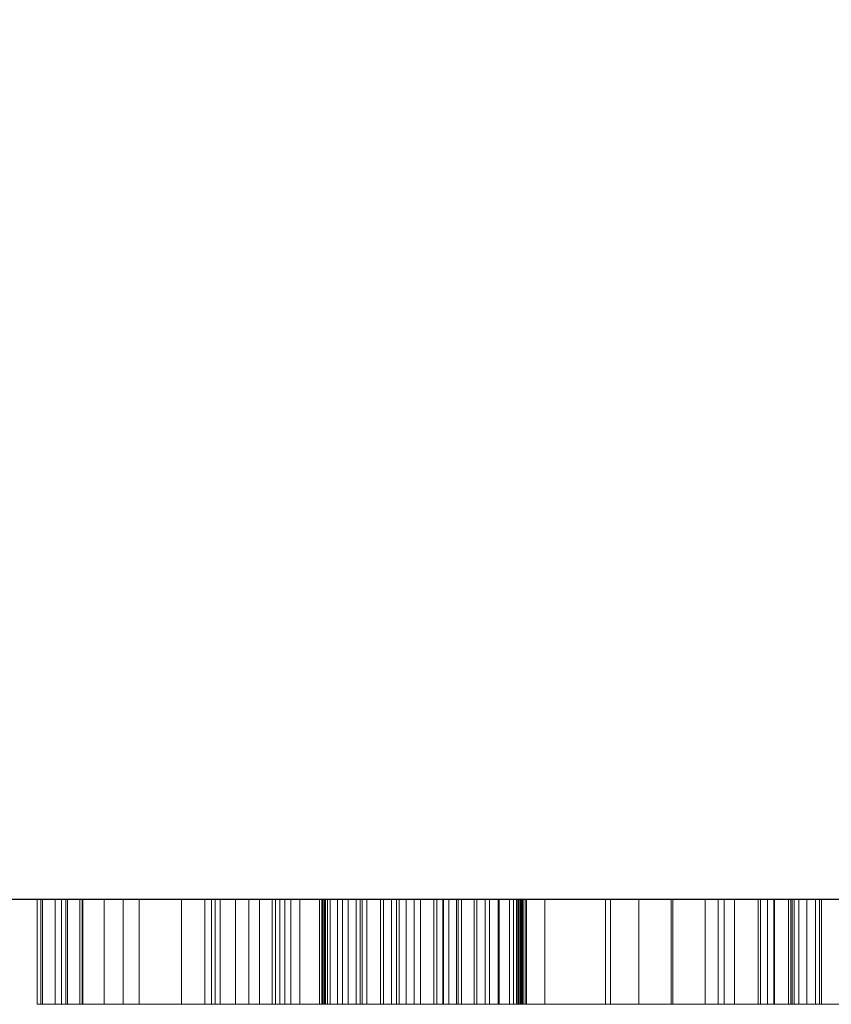
# Model space of a CAD drawing. Extents: x -1 to 801, y -727 to 24.
# Drawn here: x 742 to 754, y -718 to -702 of the extents above; entities that cross this region are included whole.
import ezdxf

# ---------------------------------------------------------------- set-up
doc = ezdxf.new("R2010")
doc.units = 0
doc.layers.add('IQ_200_2D', color=1, linetype='Continuous')
doc.layers.add('IQ_200_3D', color=1, linetype='Continuous')
doc.layers.add('IQ_GRAY_3D', color=8, linetype='Continuous', lineweight=13)

msp = doc.modelspace()

# ---------------------------------------------------------------- linework, layer by layer
at = {"layer": 'IQ_200_2D', "linetype": 'Continuous'}
msp.add_line((698, -716), (800, -716), dxfattribs=at)

# ---------------------------------------------------------------- meshes
at = {"layer": 'IQ_200_3D', "lineweight": 18}
mesh = msp.add_polyface(dxfattribs=at)
corners = [(800, -654.982, 761.364), (0, -654.982, 761.364), (0, -716, 640.508), (800, -716, 640.508)]
mesh.append_faces([[corners[k] for k in face] for face in [(0, 1, 2, 3)]])
mesh = msp.add_polyface(dxfattribs=at)
corners = [(800, -716, 605.508), (0, -716, 605.508), (0, -658.645, 613.428), (800, -658.645, 613.428)]
mesh.append_faces([[corners[k] for k in face] for face in [(0, 1, 2, 3)]])
mesh = msp.add_polyface(dxfattribs=at)
corners = [(800, -716, 640.508), (0, -716, 640.508), (0, -716, 605.508), (800, -716, 605.508)]
mesh.append_faces([[corners[k] for k in face] for face in [(0, 1, 2, 3)]])
at = {"layer": 'IQ_GRAY_3D', "lineweight": 18}
mesh = msp.add_polyface(dxfattribs=at)
corners = [(743.131, -716, 616.286), (746.489, -716, 619.217), (746.654, -716, 618.967), (744.046, -716, 615.56), (746.374, -716, 619.489), (742.492, -716, 617.325), (742.071, -716, 618.46), (746.299, -716, 619.778), (741.844, -716, 619.668), (746.258, -716, 620.082), (741.785, -716, 620.924), (746.247, -716, 620.711), (746.243, -716, 620.394), (746.261, -716, 621.027), (746.28, -716, 621.339), (741.872, -716, 622.205), (742.501, -716, 628.501), (746.695, -716, 630.352), (746.783, -716, 630.138), (744.516, -716, 625.605), (746.279, -716, 622.205), (746.296, -716, 621.933), (742.261, -716, 629.457), (746.606, -716, 630.573), (742.17, -716, 630.525), (746.522, -716, 630.8), (742.234, -716, 631.649), (746.398, -716, 631.261), (746.45, -716, 631.03), (746.381, -716, 631.717), (746.372, -716, 631.49), (742.455, -716, 632.773), (746.432, -716, 631.938), (742.837, -716, 633.841), (746.621, -716, 632.327), (746.531, -716, 632.153), (743.383, -716, 634.797), (736.331, -716, 619.056), (739.353, -716, 615.782), (737.842, -716, 614.901), (736.835, -716, 614.649), (741.242, -716, 619.182), (741.116, -716, 618.301), (736.835, -716, 620.19), (741.242, -716, 636.182), (734.946, -716, 618.931), (736.835, -716, 636.182), (740.753, -716, 607.352), (739.833, -716, 607.352), (739.833, -716, 611.83), (740.753, -716, 611.83), (745.516, -716, 609.18), (745.664, -716, 608.822), (744.891, -716, 608.376), (744.653, -716, 608.949), (745.466, -716, 609.564), (744.573, -716, 609.564), (745.516, -716, 609.947), (744.653, -716, 610.179), (735.002, -716, 608.382), (735.796, -716, 607.864), (735.589, -716, 607.644), (734.965, -716, 608.351), (735.036, -716, 608.417), (735.065, -716, 608.456), (735.945, -716, 608.126), (735.089, -716, 608.498), (735.106, -716, 608.544), (736.028, -716, 608.417), (735.114, -716, 608.593), (736.041, -716, 608.718), (735.112, -716, 608.645), (735.982, -716, 609.015), (735.071, -716, 608.76), (735.855, -716, 609.289), (735.098, -716, 608.701), (735.03, -716, 608.822), (735.667, -716, 609.525), (734.973, -716, 608.888), (735.259, -716, 610.592), (735.55, -716, 611.596), (736.048, -716, 611.066)]
mesh.append_faces([[corners[k] for k in face] for face in [(47, 48, 49, 50)]])
mesh.append_faces([[corners[k] for k in face] for face in [(79, 80, 81)]], dxfattribs={"vtx0": -1})
mesh.append_faces([[corners[k] for k in face] for face in [(5, 1, 0), (25, 24, 28), (63, 60, 59), (66, 65, 64), (75, 72, 71), (78, 77, 76)]], dxfattribs={"vtx0": -1, "vtx1": -1})
mesh.append_faces([[corners[k] for k in face] for face in [(0, 1, 2, 3), (8, 9, 7), (10, 11, 12), (10, 13, 11), (16, 17, 18, 19), (17, 16, 22, 23), (40, 45, 37), (59, 60, 61, 62), (60, 63, 64, 65), (65, 66, 67, 68), (68, 67, 69, 70), (70, 69, 71, 72), (73, 74, 72, 75), (76, 77, 74, 73)]], dxfattribs={"vtx0": -1, "vtx2": -1})
mesh.append_faces([[corners[k] for k in face] for face in [(37, 38, 39, 40)]], dxfattribs={"vtx0": -1, "vtx3": -1})
mesh.append_faces([[corners[k] for k in face] for face in [(20, 21, 15)]], dxfattribs={"vtx1": -1})
mesh.append_faces([[corners[k] for k in face] for face in [(30, 27, 26), (41, 42, 43, 44)]], dxfattribs={"vtx1": -1, "vtx2": -1})
mesh.append_faces([[corners[k] for k in face] for face in [(4, 1, 5, 6), (7, 4, 6, 8), (12, 9, 8, 10), (14, 13, 10, 15), (22, 24, 25, 23), (24, 26, 27, 28), (29, 30, 26, 31), (32, 29, 31, 33), (34, 35, 33, 36), (42, 38, 37, 43), (51, 52, 53, 54), (55, 51, 54, 56), (57, 55, 56, 58)]], dxfattribs={"vtx1": -1, "vtx3": -1})
mesh.append_faces([[corners[k] for k in face] for face in [(43, 46, 44)]], dxfattribs={"vtx2": -1})
mesh = msp.add_polyface(dxfattribs=at)
corners = [(743.131, -717.644, 616.286), (742.492, -717.644, 617.325), (742.071, -717.644, 618.46), (741.844, -717.644, 619.668), (741.785, -717.644, 620.924), (741.872, -717.644, 622.205), (741.872, -716, 622.205), (741.785, -716, 620.924), (741.844, -716, 619.668), (742.071, -716, 618.46), (742.492, -716, 617.325), (743.131, -716, 616.286)]
mesh.append_faces([[corners[k] for k in face] for face in [(3, 8, 9, 2)]], dxfattribs={"vtx0": -1, "vtx2": -1})
mesh.append_faces([[corners[k] for k in face] for face in [(3, 4, 7, 8), (1, 2, 9, 10)]], dxfattribs={"vtx1": -1, "vtx3": -1})
mesh.append_faces([[corners[k] for k in face] for face in [(11, 0, 1, 10)]], dxfattribs={"vtx2": -1})
mesh.append_faces([[corners[k] for k in face] for face in [(4, 5, 6, 7)]], dxfattribs={"vtx3": -1})
mesh = msp.add_polyface(dxfattribs=at)
corners = [(748.672, -716, 614.649), (747.161, -716, 618.553), (748.798, -716, 618.679), (749.736, -716, 614.858), (747.455, -716, 614.59), (746.25, -716, 614.718), (745.099, -716, 615.039), (746.875, -716, 618.744), (744.046, -716, 615.56), (746.654, -716, 618.967), (752.449, -716, 624.849), (747.787, -716, 622.821), (747.21, -716, 623.271), (747.412, -716, 629.382), (741.872, -716, 622.205), (746.296, -716, 621.933), (746.294, -716, 621.643), (746.28, -716, 621.339), (746.657, -716, 623.716), (744.516, -716, 625.605), (746.783, -716, 630.138), (748.149, -716, 636.597), (749.446, -716, 636.444), (748.042, -716, 632.908), (747.884, -716, 632.904), (747.716, -716, 632.89), (747.541, -716, 632.864), (746.846, -716, 636.513), (747.365, -716, 632.824), (746.873, -716, 632.593), (746.736, -716, 632.473), (744.414, -716, 635.616), (745.584, -716, 636.187), (742.837, -716, 633.841), (746.531, -716, 632.153), (746.432, -716, 631.938), (746.621, -716, 632.327), (743.383, -716, 634.797), (747.192, -716, 632.766), (747.027, -716, 632.691), (747.997, -716, 608.515), (748.628, -716, 607.884), (748.136, -716, 607.506), (747.69, -716, 608.28), (748.232, -716, 608.822), (749.006, -716, 608.376), (749.243, -716, 608.949), (747.563, -716, 607.269), (747.332, -716, 608.132), (746.948, -716, 608.081), (746.948, -716, 607.188), (746.333, -716, 607.269), (746.565, -716, 608.132), (745.76, -716, 607.506), (748.38, -716, 609.18), (749.324, -716, 609.564), (748.431, -716, 609.564), (749.243, -716, 610.179), (748.38, -716, 609.947), (749.006, -716, 610.752), (748.232, -716, 610.305), (747.997, -716, 610.612), (748.628, -716, 611.244), (748.136, -716, 611.621), (747.69, -716, 610.848), (747.332, -716, 610.996), (747.563, -716, 611.859), (745.268, -716, 607.884), (746.207, -716, 608.28), (745.9, -716, 608.515), (745.664, -716, 608.822), (744.891, -716, 608.376), (745.664, -716, 610.305), (745.516, -716, 609.947), (744.653, -716, 610.179), (744.891, -716, 610.752), (746.565, -716, 610.996), (746.333, -716, 611.859), (746.948, -716, 611.94), (746.948, -716, 611.046), (746.207, -716, 610.848), (745.76, -716, 611.621), (745.268, -716, 611.244), (745.9, -716, 610.612)]
mesh.append_faces([[corners[k] for k in face] for face in [(45, 44, 46), (60, 59, 58), (68, 67, 69)]], dxfattribs={"vtx0": -1, "vtx1": -1})
mesh.append_faces([[corners[k] for k in face] for face in [(0, 1, 2, 3), (6, 7, 1, 5), (7, 6, 8, 9), (10, 11, 12, 13), (19, 20, 13), (21, 24, 25), (33, 34, 35), (32, 38, 39), (27, 28, 38, 32), (32, 39, 29), (40, 41, 42, 43), (44, 45, 41, 40), (43, 42, 47, 48), (49, 50, 51, 52), (52, 51, 53), (50, 49, 48, 47), (54, 55, 46, 44), (55, 54, 56, 57), (58, 59, 57, 56), (63, 64, 65, 66), (76, 77, 78, 79), (66, 65, 79, 78), (77, 76, 80, 81), (82, 83, 72, 75), (83, 82, 81, 80)]], dxfattribs={"vtx0": -1, "vtx2": -1})
mesh.append_faces([[corners[k] for k in face] for face in [(1, 0, 4, 5), (14, 15, 16, 17)]], dxfattribs={"vtx0": -1, "vtx3": -1})
mesh.append_faces([[corners[k] for k in face] for face in [(18, 19, 13, 12), (26, 28, 27)]], dxfattribs={"vtx1": -1, "vtx2": -1})
mesh.append_faces([[corners[k] for k in face] for face in [(21, 22, 23, 24), (25, 26, 27, 21), (29, 30, 31, 32), (30, 36, 37, 31), (60, 61, 62, 59), (63, 62, 61, 64), (53, 67, 68, 52), (70, 69, 67, 71), (72, 73, 74, 75)]], dxfattribs={"vtx1": -1, "vtx3": -1})
mesh = msp.add_polyface(dxfattribs=at)
corners = [(746.279, -717.644, 622.205), (746.279, -716, 622.205), (741.872, -716, 622.205), (741.872, -717.644, 622.205)]
mesh.append_faces([[corners[k] for k in face] for face in [(0, 1, 2, 3)]])
mesh = msp.add_polyface(dxfattribs=at)
corners = [(742.501, -717.644, 628.501), (742.261, -717.644, 629.457), (742.17, -717.644, 630.525), (742.234, -717.644, 631.649), (742.455, -717.644, 632.773), (742.837, -717.644, 633.841), (743.383, -717.644, 634.797), (743.383, -716, 634.797), (742.837, -716, 633.841), (742.455, -716, 632.773), (742.234, -716, 631.649), (742.17, -716, 630.525), (742.261, -716, 629.457), (742.501, -716, 628.501)]
mesh.append_faces([[corners[k] for k in face] for face in [(3, 10, 11, 2)]], dxfattribs={"vtx0": -1, "vtx2": -1})
mesh.append_faces([[corners[k] for k in face] for face in [(4, 5, 8, 9), (9, 10, 3, 4), (1, 2, 11, 12)]], dxfattribs={"vtx1": -1, "vtx3": -1})
mesh.append_faces([[corners[k] for k in face] for face in [(13, 0, 1, 12)]], dxfattribs={"vtx2": -1})
mesh.append_faces([[corners[k] for k in face] for face in [(5, 6, 7, 8)]], dxfattribs={"vtx3": -1})
mesh = msp.add_polyface(dxfattribs=at)
corners = [(742.501, -717.644, 628.501), (742.501, -716, 628.501), (744.516, -716, 625.605), (744.516, -717.644, 625.605)]
mesh.append_faces([[corners[k] for k in face] for face in [(0, 1, 2, 3)]])
mesh = msp.add_polyface(dxfattribs=at)
corners = [(748.672, -717.644, 614.649), (747.455, -717.644, 614.59), (746.25, -717.644, 614.718), (745.099, -717.644, 615.039), (744.046, -717.644, 615.56), (743.131, -717.644, 616.286), (743.131, -716, 616.286), (744.046, -716, 615.56), (745.099, -716, 615.039), (746.25, -716, 614.718), (747.455, -716, 614.59), (748.672, -716, 614.649)]
mesh.append_faces([[corners[k] for k in face] for face in [(3, 8, 9, 2)]], dxfattribs={"vtx0": -1, "vtx2": -1})
mesh.append_faces([[corners[k] for k in face] for face in [(3, 4, 7, 8), (1, 2, 9, 10)]], dxfattribs={"vtx1": -1, "vtx3": -1})
mesh.append_faces([[corners[k] for k in face] for face in [(11, 0, 1, 10)]], dxfattribs={"vtx2": -1})
mesh.append_faces([[corners[k] for k in face] for face in [(4, 5, 6, 7)]], dxfattribs={"vtx3": -1})
mesh = msp.add_polyface(dxfattribs=at)
corners = [(743.383, -717.644, 634.797), (744.414, -717.644, 635.616), (745.584, -717.644, 636.187), (746.846, -717.644, 636.513), (748.149, -717.644, 636.597), (749.446, -717.644, 636.444), (750.686, -717.644, 636.056), (750.686, -716, 636.056), (749.446, -716, 636.444), (748.149, -716, 636.597), (746.846, -716, 636.513), (745.584, -716, 636.187), (744.414, -716, 635.616), (743.383, -716, 634.797)]
mesh.append_faces([[corners[k] for k in face] for face in [(12, 1, 2, 11), (3, 10, 11, 2)]], dxfattribs={"vtx0": -1, "vtx2": -1})
mesh.append_faces([[corners[k] for k in face] for face in [(4, 5, 8, 9), (9, 10, 3, 4)]], dxfattribs={"vtx1": -1, "vtx3": -1})
mesh.append_faces([[corners[k] for k in face] for face in [(13, 0, 1, 12)]], dxfattribs={"vtx2": -1})
mesh.append_faces([[corners[k] for k in face] for face in [(5, 6, 7, 8)]], dxfattribs={"vtx3": -1})
mesh = msp.add_polyface(dxfattribs=at)
corners = [(744.516, -717.644, 625.605), (744.516, -716, 625.605), (746.657, -716, 623.716), (746.657, -717.644, 623.716)]
mesh.append_faces([[corners[k] for k in face] for face in [(0, 1, 2, 3)]])
mesh = msp.add_polyface(dxfattribs=at)
corners = [(749.324, -717.644, 609.564), (749.243, -717.644, 608.949), (749.006, -717.644, 608.376), (748.628, -717.644, 607.884), (748.136, -717.644, 607.506), (747.563, -717.644, 607.269), (746.948, -717.644, 607.188), (746.333, -717.644, 607.269), (745.76, -717.644, 607.506), (745.268, -717.644, 607.884), (744.891, -717.644, 608.376), (744.653, -717.644, 608.949), (744.573, -717.644, 609.564), (744.573, -716, 609.564), (744.653, -716, 608.949), (744.891, -716, 608.376), (745.268, -716, 607.884), (745.76, -716, 607.506), (746.333, -716, 607.269), (746.948, -716, 607.188), (747.563, -716, 607.269), (748.136, -716, 607.506), (748.628, -716, 607.884), (749.006, -716, 608.376), (749.243, -716, 608.949), (749.324, -716, 609.564)]
mesh.append_faces([[corners[k] for k in face] for face in [(13, 14, 11, 12), (0, 1, 24, 25)]], dxfattribs={"vtx1": -1})
mesh.append_faces([[corners[k] for k in face] for face in [(14, 15, 10, 11), (16, 17, 8, 9), (15, 16, 9, 10), (17, 18, 7, 8), (6, 7, 18, 19), (19, 20, 5, 6), (20, 21, 4, 5), (22, 23, 2, 3), (21, 22, 3, 4), (23, 24, 1, 2)]], dxfattribs={"vtx1": -1, "vtx3": -1})
mesh = msp.add_polyface(dxfattribs=at)
corners = [(744.573, -717.644, 609.564), (744.653, -717.644, 610.179), (744.891, -717.644, 610.752), (745.268, -717.644, 611.244), (745.76, -717.644, 611.621), (746.333, -717.644, 611.859), (746.948, -717.644, 611.94), (747.563, -717.644, 611.859), (748.136, -717.644, 611.621), (748.628, -717.644, 611.244), (749.006, -717.644, 610.752), (749.243, -717.644, 610.179), (749.324, -717.644, 609.564), (749.324, -716, 609.564), (749.243, -716, 610.179), (749.006, -716, 610.752), (748.628, -716, 611.244), (748.136, -716, 611.621), (747.563, -716, 611.859), (746.948, -716, 611.94), (746.333, -716, 611.859), (745.76, -716, 611.621), (745.268, -716, 611.244), (744.891, -716, 610.752), (744.653, -716, 610.179), (744.573, -716, 609.564)]
mesh.append_faces([[corners[k] for k in face] for face in [(13, 14, 11, 12), (0, 1, 24, 25)]], dxfattribs={"vtx1": -1})
mesh.append_faces([[corners[k] for k in face] for face in [(14, 15, 10, 11), (16, 17, 8, 9), (15, 16, 9, 10), (17, 18, 7, 8), (6, 7, 18, 19), (19, 20, 5, 6), (20, 21, 4, 5), (22, 23, 2, 3), (21, 22, 3, 4), (23, 24, 1, 2)]], dxfattribs={"vtx1": -1, "vtx3": -1})
mesh = msp.add_polyface(dxfattribs=at)
corners = [(748.431, -717.644, 609.564), (748.38, -717.644, 609.947), (748.232, -717.644, 610.305), (747.997, -717.644, 610.612), (747.69, -717.644, 610.848), (747.332, -717.644, 610.996), (746.948, -717.644, 611.046), (746.565, -717.644, 610.996), (746.207, -717.644, 610.848), (745.9, -717.644, 610.612), (745.664, -717.644, 610.305), (745.516, -717.644, 609.947), (745.466, -717.644, 609.564), (745.466, -716, 609.564), (745.516, -716, 609.947), (745.664, -716, 610.305), (745.9, -716, 610.612), (746.207, -716, 610.848), (746.565, -716, 610.996), (746.948, -716, 611.046), (747.332, -716, 610.996), (747.69, -716, 610.848), (747.997, -716, 610.612), (748.232, -716, 610.305), (748.38, -716, 609.947), (748.431, -716, 609.564)]
mesh.append_faces([[corners[k] for k in face] for face in [(0, 1, 24, 25)]], dxfattribs={"vtx1": -1})
mesh.append_faces([[corners[k] for k in face] for face in [(10, 11, 14, 15), (8, 9, 16, 17), (9, 10, 15, 16), (7, 8, 17, 18), (18, 19, 6, 7), (4, 5, 20, 21), (3, 4, 21, 22), (1, 2, 23, 24), (2, 3, 22, 23), (19, 20, 5, 6)]], dxfattribs={"vtx1": -1, "vtx3": -1})
mesh.append_faces([[corners[k] for k in face] for face in [(11, 12, 13, 14)]], dxfattribs={"vtx3": -1})
mesh = msp.add_polyface(dxfattribs=at)
corners = [(745.466, -717.644, 609.564), (745.516, -717.644, 609.18), (745.664, -717.644, 608.822), (745.9, -717.644, 608.515), (746.207, -717.644, 608.28), (746.565, -717.644, 608.132), (746.948, -717.644, 608.081), (747.332, -717.644, 608.132), (747.69, -717.644, 608.28), (747.997, -717.644, 608.515), (748.232, -717.644, 608.822), (748.38, -717.644, 609.18), (748.431, -717.644, 609.564), (748.431, -716, 609.564), (748.38, -716, 609.18), (748.232, -716, 608.822), (747.997, -716, 608.515), (747.69, -716, 608.28), (747.332, -716, 608.132), (746.948, -716, 608.081), (746.565, -716, 608.132), (746.207, -716, 608.28), (745.9, -716, 608.515), (745.664, -716, 608.822), (745.516, -716, 609.18), (745.466, -716, 609.564)]
mesh.append_faces([[corners[k] for k in face] for face in [(0, 1, 24, 25)]], dxfattribs={"vtx1": -1})
mesh.append_faces([[corners[k] for k in face] for face in [(10, 11, 14, 15), (8, 9, 16, 17), (9, 10, 15, 16), (7, 8, 17, 18), (18, 19, 6, 7), (4, 5, 20, 21), (3, 4, 21, 22), (1, 2, 23, 24), (2, 3, 22, 23), (19, 20, 5, 6)]], dxfattribs={"vtx1": -1, "vtx3": -1})
mesh.append_faces([[corners[k] for k in face] for face in [(11, 12, 13, 14)]], dxfattribs={"vtx3": -1})
mesh = msp.add_polyface(dxfattribs=at)
corners = [(746.279, -717.644, 622.205), (746.296, -717.644, 621.933), (746.294, -717.644, 621.643), (746.28, -717.644, 621.339), (746.261, -717.644, 621.027), (746.247, -717.644, 620.711), (746.243, -717.644, 620.394), (746.258, -717.644, 620.082), (746.299, -717.644, 619.778), (746.374, -717.644, 619.489), (746.489, -717.644, 619.217), (746.654, -717.644, 618.967), (746.875, -717.644, 618.744), (747.161, -717.644, 618.553), (747.161, -716, 618.553), (746.875, -716, 618.744), (746.654, -716, 618.967), (746.489, -716, 619.217), (746.374, -716, 619.489), (746.299, -716, 619.778), (746.258, -716, 620.082), (746.243, -716, 620.394), (746.247, -716, 620.711), (746.261, -716, 621.027), (746.28, -716, 621.339), (746.294, -716, 621.643), (746.296, -716, 621.933), (746.279, -716, 622.205)]
mesh.append_faces([[corners[k] for k in face] for face in [(15, 12, 13, 14)]], dxfattribs={"vtx0": -1})
mesh.append_faces([[corners[k] for k in face] for face in [(16, 11, 12, 15), (18, 9, 10, 17), (19, 8, 9, 18), (17, 10, 11, 16), (20, 7, 8, 19), (7, 20, 21, 6), (24, 3, 4, 23)]], dxfattribs={"vtx0": -1, "vtx2": -1})
mesh.append_faces([[corners[k] for k in face] for face in [(0, 1, 26, 27)]], dxfattribs={"vtx1": -1})
mesh.append_faces([[corners[k] for k in face] for face in [(4, 5, 22, 23), (5, 6, 21, 22), (1, 2, 25, 26), (2, 3, 24, 25)]], dxfattribs={"vtx1": -1, "vtx3": -1})
mesh = msp.add_polyface(dxfattribs=at)
corners = [(749.301, -717.644, 621.071), (748.869, -717.644, 621.757), (748.352, -717.644, 622.328), (747.787, -717.644, 622.821), (747.21, -717.644, 623.271), (746.657, -717.644, 623.716), (746.657, -716, 623.716), (747.21, -716, 623.271), (747.787, -716, 622.821), (748.352, -716, 622.328), (748.869, -716, 621.757), (749.301, -716, 621.071)]
mesh.append_faces([[corners[k] for k in face] for face in [(10, 1, 2, 9)]], dxfattribs={"vtx0": -1, "vtx2": -1})
mesh.append_faces([[corners[k] for k in face] for face in [(0, 1, 10, 11)]], dxfattribs={"vtx1": -1})
mesh.append_faces([[corners[k] for k in face] for face in [(3, 4, 7, 8), (2, 3, 8, 9)]], dxfattribs={"vtx1": -1, "vtx3": -1})
mesh.append_faces([[corners[k] for k in face] for face in [(4, 5, 6, 7)]], dxfattribs={"vtx3": -1})
mesh = msp.add_polyface(dxfattribs=at)
corners = [(747.412, -717.644, 629.382), (747.412, -716, 629.382), (746.783, -716, 630.138), (746.783, -717.644, 630.138)]
mesh.append_faces([[corners[k] for k in face] for face in [(0, 1, 2, 3)]])
mesh = msp.add_polyface(dxfattribs=at)
corners = [(748.798, -717.644, 618.679), (748.798, -716, 618.679), (747.161, -716, 618.553), (747.161, -717.644, 618.553)]
mesh.append_faces([[corners[k] for k in face] for face in [(0, 1, 2, 3)]])
mesh = msp.add_polyface(dxfattribs=at)
corners = [(752.449, -717.644, 624.849), (752.449, -716, 624.849), (747.412, -716, 629.382), (747.412, -717.644, 629.382)]
mesh.append_faces([[corners[k] for k in face] for face in [(0, 1, 2, 3)]])
mesh = msp.add_polyface(dxfattribs=at)
corners = [(748.798, -716, 618.679), (751.71, -716, 615.751), (750.761, -716, 615.227), (749.736, -716, 614.858), (749.18, -716, 619.147), (753.222, -716, 617.232), (752.543, -716, 616.421), (749.018, -716, 618.902), (749.292, -716, 619.411), (753.709, -716, 618.175), (749.36, -716, 619.687), (753.972, -716, 619.979), (749.392, -716, 619.97), (749.395, -716, 620.255), (749.376, -716, 620.537), (749.342, -716, 620.811), (753.835, -716, 621.748), (753.319, -716, 623.399), (749.301, -716, 621.071), (748.869, -716, 621.757), (752.449, -716, 624.849), (748.352, -716, 622.328), (747.787, -716, 622.821), (753.55, -716, 632.868), (753.637, -716, 632.012), (749.301, -716, 632.027), (753.331, -716, 633.664), (753.605, -716, 630.239), (749.427, -716, 629.382), (753.639, -716, 631.125), (753.074, -716, 634.164), (752.701, -716, 634.648), (753.583, -716, 629.382), (750.686, -716, 636.056), (748.042, -716, 632.908), (749.446, -716, 636.444), (751.736, -716, 635.492), (752.245, -716, 635.096), (751.206, -716, 635.818), (759.058, -716, 619.271), (759.162, -716, 619.062), (755.442, -716, 616.74), (754.962, -716, 617.544), (758.983, -716, 619.499), (754.637, -716, 618.423), (754.37, -716, 620.31), (758.889, -716, 620.267), (758.903, -716, 620.001), (754.448, -716, 619.353), (758.933, -716, 619.744), (758.895, -716, 620.815), (758.888, -716, 620.54), (754.383, -716, 621.268), (758.922, -716, 621.622), (758.916, -716, 621.359), (754.464, -716, 622.205), (758.919, -716, 621.873), (759.627, -716, 629.76), (756.227, -716, 626.612), (755.514, -716, 627.508), (755.01, -716, 628.533), (754.716, -716, 629.65), (758.997, -716, 631.397), (754.632, -716, 630.819), (754.758, -716, 632.002), (755.343, -716, 633.883), (759.501, -716, 632.656), (755.094, -716, 633.16), (755.749, -716, 634.536), (756.283, -716, 635.109), (756.08, -716, 608.93), (757.036, -716, 611.83), (757.036, -716, 607.352), (756.115, -716, 607.352), (756.08, -716, 611.83), (754.067, -716, 610.168), (754.032, -716, 611.83), (753.111, -716, 607.352), (753.111, -716, 611.83), (754.067, -716, 607.352)]
mesh.append_faces([[corners[k] for k in face] for face in [(12, 11, 10), (22, 20, 21), (27, 28, 29), (46, 45, 51)]], dxfattribs={"vtx0": -1, "vtx1": -1})
mesh.append_faces([[corners[k] for k in face] for face in [(4, 5, 6, 7), (5, 4, 8, 9), (7, 6, 1, 0), (10, 11, 9, 8), (11, 13, 14), (11, 12, 13), (25, 24, 29, 28), (33, 25, 34, 35), (45, 46, 47, 48), (55, 56, 53, 52), (57, 60, 61, 62), (65, 66, 62, 67), (70, 73, 75, 76)]], dxfattribs={"vtx0": -1, "vtx2": -1})
mesh.append_faces([[corners[k] for k in face] for face in [(0, 1, 2, 3), (25, 36, 37, 31), (57, 58, 59, 60), (62, 61, 63, 64), (66, 65, 68, 69), (70, 71, 72, 73), (75, 77, 78, 76)]], dxfattribs={"vtx0": -1, "vtx3": -1})
mesh.append_faces([[corners[k] for k in face] for face in [(74, 71, 70)]], dxfattribs={"vtx1": -1})
mesh.append_faces([[corners[k] for k in face] for face in [(15, 18, 16), (23, 24, 25, 26), (30, 26, 25, 31), (38, 36, 25, 33), (53, 54, 52), (64, 67, 62)]], dxfattribs={"vtx1": -1, "vtx2": -1})
mesh.append_faces([[corners[k] for k in face] for face in [(14, 15, 16, 11), (17, 16, 18, 19), (20, 17, 19, 21), (39, 40, 41, 42), (43, 39, 42, 44), (49, 43, 44, 48), (50, 51, 45, 52)]], dxfattribs={"vtx1": -1, "vtx3": -1})
mesh.append_faces([[corners[k] for k in face] for face in [(27, 32, 28), (75, 79, 77)]], dxfattribs={"vtx2": -1})
mesh = msp.add_polyface(dxfattribs=at)
corners = [(748.042, -717.644, 632.908), (748.042, -716, 632.908), (749.301, -716, 632.027), (749.301, -717.644, 632.027)]
mesh.append_faces([[corners[k] for k in face] for face in [(0, 1, 2, 3)]])
mesh = msp.add_polyface(dxfattribs=at)
corners = [(753.709, -717.644, 618.175), (753.222, -717.644, 617.232), (752.543, -717.644, 616.421), (751.71, -717.644, 615.751), (750.761, -717.644, 615.227), (749.736, -717.644, 614.858), (748.672, -717.644, 614.649), (748.672, -716, 614.649), (749.736, -716, 614.858), (750.761, -716, 615.227), (751.71, -716, 615.751), (752.543, -716, 616.421), (753.222, -716, 617.232), (753.709, -716, 618.175)]
mesh.append_faces([[corners[k] for k in face] for face in [(3, 10, 11, 2)]], dxfattribs={"vtx0": -1, "vtx2": -1})
mesh.append_faces([[corners[k] for k in face] for face in [(4, 5, 8, 9), (9, 10, 3, 4), (1, 2, 11, 12)]], dxfattribs={"vtx1": -1, "vtx3": -1})
mesh.append_faces([[corners[k] for k in face] for face in [(13, 0, 1, 12)]], dxfattribs={"vtx2": -1})
mesh.append_faces([[corners[k] for k in face] for face in [(5, 6, 7, 8)]], dxfattribs={"vtx3": -1})
mesh = msp.add_polyface(dxfattribs=at)
corners = [(748.798, -717.644, 618.679), (749.018, -717.644, 618.902), (749.18, -717.644, 619.147), (749.292, -717.644, 619.411), (749.36, -717.644, 619.687), (749.392, -717.644, 619.97), (749.395, -717.644, 620.255), (749.376, -717.644, 620.537), (749.342, -717.644, 620.811), (749.301, -717.644, 621.071), (749.301, -716, 621.071), (749.342, -716, 620.811), (749.376, -716, 620.537), (749.395, -716, 620.255), (749.392, -716, 619.97), (749.36, -716, 619.687), (749.292, -716, 619.411), (749.18, -716, 619.147), (749.018, -716, 618.902), (748.798, -716, 618.679)]
mesh.append_faces([[corners[k] for k in face] for face in [(11, 8, 9, 10)]], dxfattribs={"vtx0": -1})
mesh.append_faces([[corners[k] for k in face] for face in [(13, 6, 7, 12), (12, 7, 8, 11), (14, 5, 6, 13), (5, 14, 15, 4), (18, 1, 2, 17)]], dxfattribs={"vtx0": -1, "vtx2": -1})
mesh.append_faces([[corners[k] for k in face] for face in [(0, 1, 18, 19)]], dxfattribs={"vtx1": -1})
mesh.append_faces([[corners[k] for k in face] for face in [(3, 4, 15, 16), (2, 3, 16, 17)]], dxfattribs={"vtx1": -1, "vtx3": -1})
mesh = msp.add_polyface(dxfattribs=at)
corners = [(749.301, -717.644, 632.027), (749.301, -716, 632.027), (749.427, -716, 629.382), (749.427, -717.644, 629.382)]
mesh.append_faces([[corners[k] for k in face] for face in [(0, 1, 2, 3)]])
mesh = msp.add_polyface(dxfattribs=at)
corners = [(749.427, -717.644, 629.382), (749.427, -716, 629.382), (753.583, -716, 629.382), (753.583, -717.644, 629.382)]
mesh.append_faces([[corners[k] for k in face] for face in [(0, 1, 2, 3)]])
mesh = msp.add_polyface(dxfattribs=at)
corners = [(750.686, -717.644, 636.056), (751.206, -717.644, 635.818), (751.736, -717.644, 635.492), (752.245, -717.644, 635.096), (752.701, -717.644, 634.648), (753.074, -717.644, 634.164), (753.331, -717.644, 633.664), (753.331, -716, 633.664), (753.074, -716, 634.164), (752.701, -716, 634.648), (752.245, -716, 635.096), (751.736, -716, 635.492), (751.206, -716, 635.818), (750.686, -716, 636.056)]
mesh.append_faces([[corners[k] for k in face] for face in [(3, 10, 11, 2)]], dxfattribs={"vtx0": -1, "vtx2": -1})
mesh.append_faces([[corners[k] for k in face] for face in [(4, 5, 8, 9), (9, 10, 3, 4), (1, 2, 11, 12)]], dxfattribs={"vtx1": -1, "vtx3": -1})
mesh.append_faces([[corners[k] for k in face] for face in [(13, 0, 1, 12)]], dxfattribs={"vtx2": -1})
mesh.append_faces([[corners[k] for k in face] for face in [(5, 6, 7, 8)]], dxfattribs={"vtx3": -1})
mesh = msp.add_polyface(dxfattribs=at)
corners = [(752.449, -717.644, 624.849), (753.319, -717.644, 623.399), (753.835, -717.644, 621.748), (753.972, -717.644, 619.979), (753.709, -717.644, 618.175), (753.709, -716, 618.175), (753.972, -716, 619.979), (753.835, -716, 621.748), (753.319, -716, 623.399), (752.449, -716, 624.849)]
mesh.append_faces([[corners[k] for k in face] for face in [(2, 3, 6, 7), (7, 8, 1, 2)]], dxfattribs={"vtx1": -1, "vtx3": -1})
mesh.append_faces([[corners[k] for k in face] for face in [(9, 0, 1, 8)]], dxfattribs={"vtx2": -1})
mesh.append_faces([[corners[k] for k in face] for face in [(3, 4, 5, 6)]], dxfattribs={"vtx3": -1})
mesh = msp.add_polyface(dxfattribs=at)
corners = [(753.111, -717.644, 607.352), (753.111, -716, 607.352), (754.067, -716, 607.352), (754.067, -717.644, 607.352)]
mesh.append_faces([[corners[k] for k in face] for face in [(0, 1, 2, 3)]])
mesh = msp.add_polyface(dxfattribs=at)
corners = [(754.032, -717.644, 611.83), (754.032, -716, 611.83), (753.111, -716, 611.83), (753.111, -717.644, 611.83)]
mesh.append_faces([[corners[k] for k in face] for face in [(0, 1, 2, 3)]])
mesh = msp.add_polyface(dxfattribs=at)
corners = [(753.111, -717.644, 611.83), (753.111, -716, 611.83), (753.111, -716, 607.352), (753.111, -717.644, 607.352)]
mesh.append_faces([[corners[k] for k in face] for face in [(0, 1, 2, 3)]])
mesh = msp.add_polyface(dxfattribs=at)
corners = [(753.331, -717.644, 633.664), (753.55, -717.644, 632.868), (753.637, -717.644, 632.012), (753.639, -717.644, 631.125), (753.605, -717.644, 630.239), (753.583, -717.644, 629.382), (753.583, -716, 629.382), (753.605, -716, 630.239), (753.639, -716, 631.125), (753.637, -716, 632.012), (753.55, -716, 632.868), (753.331, -716, 633.664)]
mesh.append_faces([[corners[k] for k in face] for face in [(3, 8, 9, 2)]], dxfattribs={"vtx0": -1, "vtx2": -1})
mesh.append_faces([[corners[k] for k in face] for face in [(3, 4, 7, 8), (1, 2, 9, 10)]], dxfattribs={"vtx1": -1, "vtx3": -1})
mesh.append_faces([[corners[k] for k in face] for face in [(11, 0, 1, 10)]], dxfattribs={"vtx2": -1})
mesh.append_faces([[corners[k] for k in face] for face in [(4, 5, 6, 7)]], dxfattribs={"vtx3": -1})
mesh = msp.add_polyface(dxfattribs=at)
corners = [(756.08, -717.644, 608.93), (756.08, -716, 608.93), (754.032, -716, 611.83), (754.032, -717.644, 611.83)]
mesh.append_faces([[corners[k] for k in face] for face in [(0, 1, 2, 3)]])
mesh = msp.add_polyface(dxfattribs=at)
corners = [(754.067, -717.644, 607.352), (754.067, -716, 607.352), (754.067, -716, 610.168), (754.067, -717.644, 610.168)]
mesh.append_faces([[corners[k] for k in face] for face in [(0, 1, 2, 3)]])
mesh = msp.add_polyface(dxfattribs=at)
corners = [(754.067, -717.644, 610.168), (754.067, -716, 610.168), (756.115, -716, 607.352), (756.115, -717.644, 607.352)]
mesh.append_faces([[corners[k] for k in face] for face in [(0, 1, 2, 3)]])
mesh = msp.add_polyface(dxfattribs=at)
corners = [(742.234, -717.644, 631.649), (742.17, -717.644, 630.525), (746.398, -717.644, 631.261), (746.372, -717.644, 631.49), (746.522, -717.644, 630.8), (742.261, -717.644, 629.457), (746.606, -717.644, 630.573), (742.501, -717.644, 628.501), (746.695, -717.644, 630.352), (746.381, -717.644, 631.717), (742.455, -717.644, 632.773), (746.432, -717.644, 631.938), (746.45, -717.644, 631.03), (746.28, -717.644, 621.339), (741.872, -717.644, 622.205), (741.785, -717.644, 620.924), (746.261, -717.644, 621.027), (741.844, -717.644, 619.668), (746.243, -717.644, 620.394), (746.247, -717.644, 620.711), (746.374, -717.644, 619.489), (742.071, -717.644, 618.46), (742.492, -717.644, 617.325), (746.489, -717.644, 619.217), (743.131, -717.644, 616.286), (746.654, -717.644, 618.967), (746.299, -717.644, 619.778), (746.258, -717.644, 620.082), (746.783, -717.644, 630.138), (744.516, -717.644, 625.605), (742.837, -717.644, 633.841), (746.531, -717.644, 632.153), (746.621, -717.644, 632.327), (743.383, -717.644, 634.797), (744.046, -717.644, 615.56), (746.875, -717.644, 618.744), (746.294, -717.644, 621.643), (741.242, -717.644, 636.182), (736.835, -717.644, 636.182), (736.835, -717.644, 620.19), (741.242, -717.644, 619.182), (736.331, -717.644, 619.056), (736.835, -717.644, 614.649), (737.842, -717.644, 614.901), (739.353, -717.644, 615.782), (741.116, -717.644, 618.301), (734.946, -717.644, 618.931), (740.753, -717.644, 607.352), (740.753, -717.644, 611.83), (739.833, -717.644, 611.83), (739.833, -717.644, 607.352), (745.466, -717.644, 609.564), (744.573, -717.644, 609.564), (744.653, -717.644, 608.949), (745.516, -717.644, 609.18), (745.516, -717.644, 609.947), (744.653, -717.644, 610.179), (744.891, -717.644, 608.376), (745.664, -717.644, 608.822), (745.664, -717.644, 610.305), (745.268, -717.644, 611.244), (744.891, -717.644, 610.752), (735.55, -717.644, 611.596), (734.936, -717.644, 610.91), (735.259, -717.644, 610.592), (736.048, -717.644, 611.066), (735.002, -717.644, 608.382), (735.589, -717.644, 607.644), (735.796, -717.644, 607.864), (735.036, -717.644, 608.417), (735.065, -717.644, 608.456), (735.945, -717.644, 608.126), (735.03, -717.644, 608.822), (735.071, -717.644, 608.76), (735.855, -717.644, 609.289), (735.667, -717.644, 609.525), (735.112, -717.644, 608.645), (735.114, -717.644, 608.593), (736.041, -717.644, 608.718), (735.982, -717.644, 609.015), (735.106, -717.644, 608.544), (735.089, -717.644, 608.498), (736.028, -717.644, 608.417), (735.098, -717.644, 608.701)]
mesh.append_faces([[corners[k] for k in face] for face in [(47, 48, 49, 50)]])
mesh.append_faces([[corners[k] for k in face] for face in [(62, 63, 64, 65)]], dxfattribs={"vtx0": -1})
mesh.append_faces([[corners[k] for k in face] for face in [(2, 1, 12), (16, 15, 19), (26, 21, 20), (76, 79, 83)]], dxfattribs={"vtx0": -1, "vtx1": -1})
mesh.append_faces([[corners[k] for k in face] for face in [(4, 1, 5, 6), (9, 10, 0, 3), (10, 9, 11), (1, 4, 12), (13, 14, 15, 16), (20, 21, 22, 23), (23, 22, 24, 25), (30, 31, 32, 33), (34, 35, 25, 24), (17, 27, 18), (14, 13, 36), (51, 52, 53, 54), (55, 56, 52, 51), (54, 53, 57, 58), (66, 67, 68, 69), (71, 81, 70)]], dxfattribs={"vtx0": -1, "vtx2": -1})
mesh.append_faces([[corners[k] for k in face] for face in [(41, 42, 43, 44), (59, 60, 61, 56)]], dxfattribs={"vtx0": -1, "vtx3": -1})
mesh.append_faces([[corners[k] for k in face] for face in [(41, 46, 42), (44, 45, 41)]], dxfattribs={"vtx1": -1, "vtx2": -1})
mesh.append_faces([[corners[k] for k in face] for face in [(0, 1, 2, 3), (5, 7, 8, 6), (15, 17, 18, 19), (17, 21, 26, 27), (28, 8, 7, 29), (11, 31, 30, 10), (45, 40, 39, 41), (70, 69, 68, 71), (72, 73, 74, 75), (76, 77, 78, 79), (80, 81, 71, 82), (77, 80, 82, 78), (79, 74, 73, 83)]], dxfattribs={"vtx1": -1, "vtx3": -1})
mesh.append_faces([[corners[k] for k in face] for face in [(37, 38, 39, 40)]], dxfattribs={"vtx2": -1})
mesh = msp.add_polyface(dxfattribs=at)
corners = [(746.783, -717.644, 630.138), (744.516, -717.644, 625.605), (747.412, -717.644, 629.382), (746.657, -717.644, 623.716), (747.21, -717.644, 623.271), (752.449, -717.644, 624.849), (747.787, -717.644, 622.821), (746.296, -717.644, 621.933), (746.279, -717.644, 622.205), (741.872, -717.644, 622.205), (746.294, -717.644, 621.643), (743.383, -717.644, 634.797), (746.621, -717.644, 632.327), (746.736, -717.644, 632.473), (744.414, -717.644, 635.616), (746.873, -717.644, 632.593), (745.584, -717.644, 636.187), (747.716, -717.644, 632.89), (748.149, -717.644, 636.597), (746.846, -717.644, 636.513), (747.541, -717.644, 632.864), (747.192, -717.644, 632.766), (747.027, -717.644, 632.691), (747.365, -717.644, 632.824), (748.042, -717.644, 632.908), (747.884, -717.644, 632.904), (750.686, -717.644, 636.056), (749.446, -717.644, 636.444), (749.301, -717.644, 632.027), (745.099, -717.644, 615.039), (747.161, -717.644, 618.553), (746.875, -717.644, 618.744), (744.046, -717.644, 615.56), (746.25, -717.644, 614.718), (747.455, -717.644, 614.59), (748.672, -717.644, 614.649), (748.798, -717.644, 618.679), (744.653, -717.644, 610.179), (745.516, -717.644, 609.947), (745.664, -717.644, 610.305), (746.207, -717.644, 608.28), (745.268, -717.644, 607.884), (745.76, -717.644, 607.506), (746.565, -717.644, 608.132), (745.9, -717.644, 608.515), (745.664, -717.644, 608.822), (744.891, -717.644, 608.376), (745.268, -717.644, 611.244), (745.9, -717.644, 610.612), (745.76, -717.644, 611.621), (746.207, -717.644, 610.848), (746.333, -717.644, 611.859), (746.565, -717.644, 610.996), (746.948, -717.644, 611.046), (746.948, -717.644, 611.94), (747.563, -717.644, 611.859), (747.332, -717.644, 610.996), (748.136, -717.644, 611.621), (747.69, -717.644, 610.848), (746.333, -717.644, 607.269), (746.948, -717.644, 608.081), (746.948, -717.644, 607.188), (747.332, -717.644, 608.132), (747.563, -717.644, 607.269), (747.69, -717.644, 608.28), (747.997, -717.644, 608.515), (748.136, -717.644, 607.506), (748.628, -717.644, 607.884), (748.232, -717.644, 608.822), (749.006, -717.644, 608.376), (749.243, -717.644, 608.949), (748.38, -717.644, 609.18), (748.232, -717.644, 610.305), (749.006, -717.644, 610.752), (748.628, -717.644, 611.244), (747.997, -717.644, 610.612), (748.38, -717.644, 609.947), (749.243, -717.644, 610.179), (749.324, -717.644, 609.564), (748.431, -717.644, 609.564)]
mesh.append_faces([[corners[k] for k in face] for face in [(0, 1, 2), (22, 16, 15), (20, 19, 23), (24, 18, 25), (25, 18, 17), (23, 19, 21), (52, 51, 50), (66, 64, 63)]], dxfattribs={"vtx0": -1, "vtx1": -1})
mesh.append_faces([[corners[k] for k in face] for face in [(11, 12, 13, 14), (14, 13, 15, 16), (17, 18, 19, 20), (21, 19, 16, 22), (29, 30, 31, 32), (30, 34, 35, 36), (37, 38, 39), (40, 41, 42, 43), (41, 40, 44), (41, 44, 45, 46), (47, 39, 48, 49), (50, 51, 49, 48), (59, 60, 43, 42), (60, 59, 61, 62), (63, 64, 62, 61), (68, 69, 70, 71), (72, 73, 74, 75), (57, 58, 75, 74), (73, 72, 76, 77), (78, 79, 71, 70), (79, 78, 77, 76)]], dxfattribs={"vtx0": -1, "vtx2": -1})
mesh.append_faces([[corners[k] for k in face] for face in [(24, 26, 27, 18), (30, 29, 33, 34)]], dxfattribs={"vtx0": -1, "vtx3": -1})
mesh.append_faces([[corners[k] for k in face] for face in [(3, 4, 2, 1), (24, 28, 26)]], dxfattribs={"vtx1": -1, "vtx2": -1})
mesh.append_faces([[corners[k] for k in face] for face in [(5, 2, 4, 6), (52, 53, 54, 51), (55, 54, 53, 56), (57, 55, 56, 58), (65, 64, 66, 67), (68, 65, 67, 69)]], dxfattribs={"vtx1": -1, "vtx3": -1})
mesh.append_faces([[corners[k] for k in face] for face in [(7, 8, 9, 10)]], dxfattribs={"vtx2": -1})
mesh = msp.add_polyface(dxfattribs=at)
corners = [(749.301, -717.644, 632.027), (749.427, -717.644, 629.382), (753.639, -717.644, 631.125), (753.637, -717.644, 632.012), (751.736, -717.644, 635.492), (751.206, -717.644, 635.818), (750.686, -717.644, 636.056), (752.245, -717.644, 635.096), (752.701, -717.644, 634.648), (753.074, -717.644, 634.164), (753.331, -717.644, 633.664), (749.736, -717.644, 614.858), (750.761, -717.644, 615.227), (748.798, -717.644, 618.679), (748.672, -717.644, 614.649), (751.71, -717.644, 615.751), (749.018, -717.644, 618.902), (752.543, -717.644, 616.421), (753.222, -717.644, 617.232), (749.18, -717.644, 619.147), (749.292, -717.644, 619.411), (753.709, -717.644, 618.175), (752.449, -717.644, 624.849), (747.787, -717.644, 622.821), (748.352, -717.644, 622.328), (753.55, -717.644, 632.868), (753.605, -717.644, 630.239), (748.869, -717.644, 621.757), (753.319, -717.644, 623.399), (749.376, -717.644, 620.537), (749.395, -717.644, 620.255), (753.972, -717.644, 619.979), (753.835, -717.644, 621.748), (749.342, -717.644, 620.811), (749.392, -717.644, 619.97), (749.36, -717.644, 619.687), (753.583, -717.644, 629.382), (749.301, -717.644, 621.071), (758.889, -717.644, 620.267), (758.888, -717.644, 620.54), (754.37, -717.644, 620.31), (758.895, -717.644, 620.815), (754.383, -717.644, 621.268), (754.464, -717.644, 622.205), (758.922, -717.644, 621.622), (758.919, -717.644, 621.873), (754.632, -717.644, 630.819), (754.716, -717.644, 629.65), (758.997, -717.644, 631.397), (754.758, -717.644, 632.002), (755.01, -717.644, 628.533), (755.514, -717.644, 627.508), (759.627, -717.644, 629.76), (754.448, -717.644, 619.353), (758.903, -717.644, 620.001), (758.983, -717.644, 619.499), (754.637, -717.644, 618.423), (754.962, -717.644, 617.544), (759.058, -717.644, 619.271), (759.162, -717.644, 619.062), (755.442, -717.644, 616.74), (756.101, -717.644, 616.034), (759.298, -717.644, 618.876), (758.916, -717.644, 621.359), (758.933, -717.644, 619.744), (755.749, -717.644, 634.536), (755.343, -717.644, 633.883), (759.501, -717.644, 632.656), (756.283, -717.644, 635.109), (755.094, -717.644, 633.16), (753.111, -717.644, 611.83), (753.111, -717.644, 607.352), (754.067, -717.644, 610.168), (754.032, -717.644, 611.83), (756.08, -717.644, 608.93), (756.115, -717.644, 607.352), (754.067, -717.644, 607.352), (757.036, -717.644, 607.352), (757.036, -717.644, 611.83), (756.08, -717.644, 611.83)]
mesh.append_faces([[corners[k] for k in face] for face in [(72, 71, 76), (74, 77, 78, 79)]], dxfattribs={"vtx0": -1})
mesh.append_faces([[corners[k] for k in face] for face in [(77, 74, 75)]], dxfattribs={"vtx0": -1, "vtx1": -1})
mesh.append_faces([[corners[k] for k in face] for face in [(13, 12, 15, 16), (22, 23, 24), (1, 26, 2), (22, 24, 27, 28), (32, 33, 29), (31, 34, 35, 21), (21, 35, 20), (28, 27, 37, 32), (41, 42, 40, 39), (55, 56, 57, 58), (59, 60, 61, 62), (58, 57, 60, 59), (64, 53, 56, 55), (53, 64, 54)]], dxfattribs={"vtx0": -1, "vtx2": -1})
mesh.append_faces([[corners[k] for k in face] for face in [(0, 4, 5, 6), (48, 66, 69, 49)]], dxfattribs={"vtx0": -1, "vtx3": -1})
mesh.append_faces([[corners[k] for k in face] for face in [(36, 26, 1)]], dxfattribs={"vtx1": -1})
mesh.append_faces([[corners[k] for k in face] for face in [(7, 4, 0, 8), (9, 8, 0, 10), (11, 12, 13, 14), (15, 17, 16), (25, 10, 0, 3), (30, 34, 31), (37, 33, 32), (38, 39, 40), (46, 47, 48, 49), (50, 51, 52, 47), (63, 44, 42), (65, 66, 67, 68), (70, 71, 72, 73)]], dxfattribs={"vtx1": -1, "vtx2": -1})
mesh.append_faces([[corners[k] for k in face] for face in [(0, 1, 2, 3), (17, 18, 19, 16), (20, 19, 18, 21), (29, 30, 31, 32), (43, 42, 44, 45), (40, 53, 54, 38), (74, 73, 72, 75)]], dxfattribs={"vtx1": -1, "vtx3": -1})

doc.saveas('drawing.dxf')
